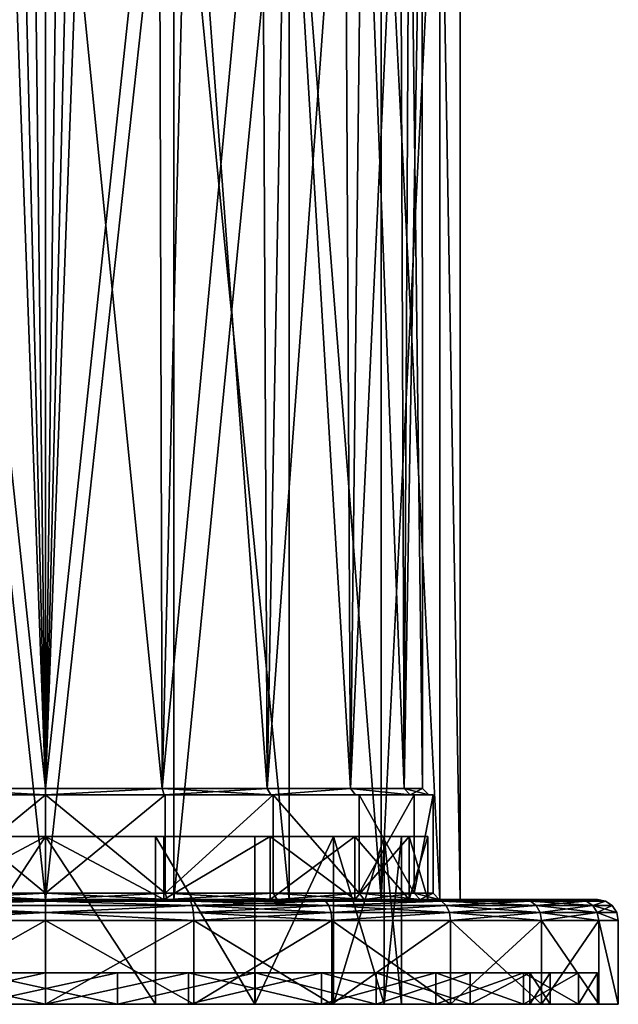
# Model space of a CAD drawing. Extents: x -31 to 88, y -70 to 289.
# Drawn here: x -1 to 27, y -70 to -23 of the extents above; entities that cross this region are included whole.
import ezdxf

# ---------------------------------------------------------------- set-up
doc = ezdxf.new("R2010")
doc.units = 0
doc.header["$MEASUREMENT"] = 0

msp = doc.modelspace()

# ---------------------------------------------------------------- linework, layer by layer
for points in [[(-6.1185, -9.35, -18.8309), (0, -9.35, -19.799999), (0, -65.349998, -19.799999)], [(-6.1185, -9.35, -18.8309), (0, -65.349998, -19.799999), (-6.1185, -65.349998, -18.8309)], [(-6.1185, -9.35, 18.8309), (-6.1185, -65.349998, 18.8309), (0, -65.349998, 19.799999)], [(0, -9.35, 19.799999), (-6.1185, -9.35, 18.8309), (0, -65.349998, 19.799999)], [(0, -60.049999, -18), (-5.4206, -9.35, -17.1644), (-5.5623, -60.049999, -17.118999)], [(0, -9.35, -18), (-5.4206, -9.35, -17.1644), (0, -60.049999, -18)], [(5.5623, -60.049999, -17.118999), (5.4206, -9.35, -17.1644), (0, -60.049999, -18)], [(5.4206, -9.35, -17.1644), (0, -9.35, -18), (0, -60.049999, -18)], [(6.1185, -9.35, 18.8309), (0, -9.35, 19.799999), (0, -65.349998, 19.799999)], [(6.1185, -9.35, 18.8309), (0, -65.349998, 19.799999), (6.1185, -65.349998, 18.8309)], [(6.1185, -9.35, -18.8309), (6.1185, -65.349998, -18.8309), (0, -65.349998, -19.799999)], [(0, -9.35, -19.799999), (6.1185, -9.35, -18.8309), (0, -65.349998, -19.799999)], [(1.4867, -19.35, 17.938499), (6.8197, -9.35, 16.6581), (5.5623, -60.049999, 17.118999)], [(10.3379, -9.35, -14.7353), (5.4206, -9.35, -17.1644), (5.5623, -60.049999, -17.118999)], [(5.5623, -60.049999, 17.118999), (6.8197, -9.35, 16.6581), (10.5801, -60.049999, 14.5623)], [(10.5801, -60.049999, -14.5623), (10.3379, -9.35, -14.7353), (5.5623, -60.049999, -17.118999)], [(11.6381, -9.35, 16.018499), (6.1185, -65.349998, 18.8309), (11.6381, -65.349998, 16.018499)], [(11.6381, -9.35, 16.018499), (6.1185, -9.35, 18.8309), (6.1185, -65.349998, 18.8309)], [(6.1185, -9.35, -18.8309), (11.6381, -65.349998, -16.018499), (6.1185, -65.349998, -18.8309)], [(6.1185, -9.35, -18.8309), (11.6381, -9.35, -16.018499), (11.6381, -65.349998, -16.018499)], [(6.8197, -9.35, 16.6581), (11.5196, -9.35, 13.8311), (10.5801, -60.049999, 14.5623)], [(14.2954, -9.35, -10.9381), (10.3379, -9.35, -14.7353), (10.5801, -60.049999, -14.5623)], [(10.5801, -60.049999, 14.5623), (11.5196, -9.35, 13.8311), (14.5623, -60.049999, 10.5801)], [(14.5623, -60.049999, -10.5801), (14.2954, -9.35, -10.9381), (10.5801, -60.049999, -14.5623)], [(11.5196, -9.35, 13.8311), (15.15, -9.35, 9.72), (14.5623, -60.049999, 10.5801)], [(11.6381, -9.35, 16.018499), (11.6381, -65.349998, 16.018499), (16.018499, -65.349998, 11.6381)], [(16.018499, -9.35, 11.6381), (11.6381, -9.35, 16.018499), (16.018499, -65.349998, 11.6381)], [(11.6381, -9.35, -16.018499), (16.018499, -65.349998, -11.6381), (11.6381, -65.349998, -16.018499)], [(11.6381, -9.35, -16.018499), (16.018499, -9.35, -11.6381), (16.018499, -65.349998, -11.6381)], [(16.925699, -9.35, -6.1254), (14.2954, -9.35, -10.9381), (14.5623, -60.049999, -10.5801)], [(14.5623, -60.049999, 10.5801), (15.15, -9.35, 9.72), (17.118999, -60.049999, 5.5623)], [(17.118999, -60.049999, -5.5623), (16.925699, -9.35, -6.1254), (14.5623, -60.049999, -10.5801)], [(15.15, -9.35, 9.72), (17.3738, -9.35, 4.7065), (17.118999, -60.049999, 5.5623)], [(18.8309, -9.35, 6.1185), (16.018499, -65.349998, 11.6381), (18.8309, -65.349998, 6.1185)], [(18.8309, -9.35, 6.1185), (16.018499, -9.35, 11.6381), (16.018499, -65.349998, 11.6381)], [(16.018499, -9.35, -11.6381), (18.8309, -65.349998, -6.1185), (16.018499, -65.349998, -11.6381)], [(16.018499, -9.35, -11.6381), (18.8309, -9.35, -6.1185), (18.8309, -65.349998, -6.1185)], [(17.9846, -9.35, -0.744), (16.925699, -9.35, -6.1254), (17.118999, -60.049999, -5.5623)], [(17.118999, -60.049999, 5.5623), (17.3738, -9.35, 4.7065), (18, -60.049999)], [(18, -60.049999), (17.9846, -9.35, -0.744), (17.118999, -60.049999, -5.5623)], [(17.3738, -9.35, 4.7065), (17.9846, -9.35, -0.744), (18, -60.049999)], [(18.8309, -9.35, 6.1185), (18.8309, -65.349998, 6.1185), (19.799999, -65.349998)], [(19.799999, -9.35), (18.8309, -9.35, 6.1185), (19.799999, -65.349998)], [(18.8309, -9.35, -6.1185), (19.799999, -65.349998), (18.8309, -65.349998, -6.1185)], [(18.8309, -9.35, -6.1185), (19.799999, -9.35), (19.799999, -65.349998)], [(-5.5623, -60.049999, 17.118999), (-1.4867, -19.35, 17.938499), (0, -60.049999, 18)], [(-1.4867, -19.35, 17.938499), (-0.9917, -19.35, 17.9727), (0, -60.049999, 18)], [(-0.9917, -19.35, 17.9727), (-0.4961, -19.35, 17.9932), (0, -60.049999, 18)], [(-0.4961, -19.35, 17.9932), (0, -19.35, 18), (0, -60.049999, 18)], [(0, -19.35, 18), (0.4961, -19.35, 17.9932), (0, -60.049999, 18)], [(0.4961, -19.35, 17.9932), (0.9917, -19.35, 17.9727), (0, -60.049999, 18)], [(0, -60.049999, 18), (1.4867, -19.35, 17.938499), (5.5623, -60.049999, 17.118999)], [(0.9917, -19.35, 17.9727), (1.4867, -19.35, 17.938499), (0, -60.049999, 18)], [(0, -60.349998, 18.299999), (-5.655, -60.349998, 17.404301), (-5.5623, -60.049999, 17.118999)], [(-5.655, -60.349998, -17.404301), (0, -60.349998, -18.299999), (-5.5623, -60.049999, -17.118999)], [(0, -60.349998, 18.299999), (-5.5623, -60.049999, 17.118999), (0, -60.049999, 18)], [(-5.5623, -60.049999, -17.118999), (0, -60.349998, -18.299999), (0, -60.049999, -18)], [(0, -60.349998, -18.299999), (5.5623, -60.049999, -17.118999), (0, -60.049999, -18)], [(0, -60.349998, -18.299999), (5.655, -60.349998, -17.404301), (5.5623, -60.049999, -17.118999)], [(5.5623, -60.049999, 17.118999), (0, -60.349998, 18.299999), (0, -60.049999, 18)], [(5.655, -60.349998, 17.404301), (0, -60.349998, 18.299999), (5.5623, -60.049999, 17.118999)], [(5.5623, -60.049999, -17.118999), (10.7565, -60.349998, -14.805), (10.5801, -60.049999, -14.5623)], [(5.655, -60.349998, -17.404301), (10.7565, -60.349998, -14.805), (5.5623, -60.049999, -17.118999)], [(10.5801, -60.049999, 14.5623), (5.655, -60.349998, 17.404301), (5.5623, -60.049999, 17.118999)], [(10.7565, -60.349998, 14.805), (5.655, -60.349998, 17.404301), (10.5801, -60.049999, 14.5623)], [(10.7565, -60.349998, -14.805), (14.5623, -60.049999, -10.5801), (10.5801, -60.049999, -14.5623)], [(14.5623, -60.049999, 10.5801), (10.7565, -60.349998, 14.805), (10.5801, -60.049999, 14.5623)], [(10.7565, -60.349998, -14.805), (14.805, -60.349998, -10.7565), (14.5623, -60.049999, -10.5801)], [(14.805, -60.349998, 10.7565), (10.7565, -60.349998, 14.805), (14.5623, -60.049999, 10.5801)], [(14.5623, -60.049999, -10.5801), (17.404301, -60.349998, -5.655), (17.118999, -60.049999, -5.5623)], [(14.805, -60.349998, -10.7565), (17.404301, -60.349998, -5.655), (14.5623, -60.049999, -10.5801)], [(17.404301, -60.349998, 5.655), (14.5623, -60.049999, 10.5801), (17.118999, -60.049999, 5.5623)], [(17.404301, -60.349998, 5.655), (14.805, -60.349998, 10.7565), (14.5623, -60.049999, 10.5801)], [(17.404301, -60.349998, -5.655), (18, -60.049999), (17.118999, -60.049999, -5.5623)], [(18.299999, -60.349998), (17.118999, -60.049999, 5.5623), (18, -60.049999)], [(18.299999, -60.349998), (17.404301, -60.349998, 5.655), (17.118999, -60.049999, 5.5623)], [(17.404301, -60.349998, -5.655), (18.299999, -60.349998), (18, -60.049999)], [(-5.7168, -60.349998, 17.5945), (0, -60.349998, 18.299999), (0, -60.349998, 18.5)], [(-5.655, -60.349998, 17.404301), (0, -60.349998, 18.299999), (-5.7168, -60.349998, 17.5945)], [(-5.7168, -60.349998, -17.5945), (0, -60.349998, -18.5), (-5.655, -60.349998, -17.404301)], [(0, -65.050003, -18.5), (-5.7168, -60.349998, -17.5945), (-5.7168, -65.050003, -17.5945)], [(0, -60.349998, -18.5), (-5.7168, -60.349998, -17.5945), (0, -65.050003, -18.5)], [(-5.7168, -65.050003, 17.5945), (0, -60.349998, 18.5), (0, -65.050003, 18.5)], [(-5.7168, -60.349998, 17.5945), (0, -60.349998, 18.5), (-5.7168, -65.050003, 17.5945)], [(-5.655, -60.349998, -17.404301), (0, -60.349998, -18.5), (0, -60.349998, -18.299999)], [(0, -60.349998, 18.5), (5.655, -60.349998, 17.404301), (5.7168, -60.349998, 17.5945)], [(0, -60.349998, 18.299999), (5.655, -60.349998, 17.404301), (0, -60.349998, 18.5)], [(0, -60.349998, -18.5), (5.7168, -60.349998, -17.5945), (0, -60.349998, -18.299999)], [(0, -60.349998, -18.299999), (5.7168, -60.349998, -17.5945), (5.655, -60.349998, -17.404301)], [(0, -65.050003, 18.5), (5.7168, -60.349998, 17.5945), (5.7168, -65.050003, 17.5945)], [(0, -60.349998, 18.5), (5.7168, -60.349998, 17.5945), (0, -65.050003, 18.5)], [(5.7168, -65.050003, -17.5945), (0, -60.349998, -18.5), (0, -65.050003, -18.5)], [(5.7168, -60.349998, -17.5945), (0, -60.349998, -18.5), (5.7168, -65.050003, -17.5945)], [(5.655, -60.349998, 17.404301), (10.7565, -60.349998, 14.805), (5.7168, -60.349998, 17.5945)], [(5.655, -60.349998, -17.404301), (10.874, -60.349998, -14.9668), (10.7565, -60.349998, -14.805)], [(5.7168, -60.349998, -17.5945), (10.874, -60.349998, -14.9668), (5.655, -60.349998, -17.404301)], [(5.7168, -60.349998, 17.5945), (10.7565, -60.349998, 14.805), (10.874, -60.349998, 14.9668)], [(5.7168, -65.050003, 17.5945), (10.874, -60.349998, 14.9668), (10.874, -65.050003, 14.9668)], [(5.7168, -60.349998, 17.5945), (10.874, -60.349998, 14.9668), (5.7168, -65.050003, 17.5945)], [(10.874, -65.050003, -14.9668), (10.874, -60.349998, -14.9668), (5.7168, -65.050003, -17.5945)], [(10.874, -60.349998, -14.9668), (5.7168, -60.349998, -17.5945), (5.7168, -65.050003, -17.5945)], [(14.805, -60.349998, 10.7565), (14.9668, -60.349998, 10.874), (10.7565, -60.349998, 14.805)], [(10.7565, -60.349998, 14.805), (14.9668, -60.349998, 10.874), (10.874, -60.349998, 14.9668)], [(10.7565, -60.349998, -14.805), (10.874, -60.349998, -14.9668), (14.805, -60.349998, -10.7565)], [(14.805, -60.349998, -10.7565), (10.874, -60.349998, -14.9668), (14.9668, -60.349998, -10.874)], [(10.874, -65.050003, 14.9668), (10.874, -60.349998, 14.9668), (14.9668, -65.050003, 10.874)], [(10.874, -60.349998, 14.9668), (14.9668, -60.349998, 10.874), (14.9668, -65.050003, 10.874)], [(14.9668, -65.050003, -10.874), (10.874, -60.349998, -14.9668), (10.874, -65.050003, -14.9668)], [(14.9668, -60.349998, -10.874), (10.874, -60.349998, -14.9668), (14.9668, -65.050003, -10.874)], [(17.404301, -60.349998, 5.655), (17.5945, -60.349998, 5.7168), (14.805, -60.349998, 10.7565)], [(14.805, -60.349998, 10.7565), (17.5945, -60.349998, 5.7168), (14.9668, -60.349998, 10.874)], [(17.404301, -60.349998, -5.655), (14.805, -60.349998, -10.7565), (17.5945, -60.349998, -5.7168)], [(14.805, -60.349998, -10.7565), (14.9668, -60.349998, -10.874), (17.5945, -60.349998, -5.7168)], [(14.9668, -65.050003, 10.874), (17.5945, -60.349998, 5.7168), (17.5945, -65.050003, 5.7168)], [(14.9668, -60.349998, 10.874), (17.5945, -60.349998, 5.7168), (14.9668, -65.050003, 10.874)], [(17.5945, -65.050003, -5.7168), (14.9668, -60.349998, -10.874), (14.9668, -65.050003, -10.874)], [(17.5945, -60.349998, -5.7168), (14.9668, -60.349998, -10.874), (17.5945, -65.050003, -5.7168)], [(18.299999, -60.349998), (18.5, -60.349998), (17.404301, -60.349998, 5.655)], [(17.404301, -60.349998, 5.655), (18.5, -60.349998), (17.5945, -60.349998, 5.7168)], [(18.299999, -60.349998), (17.404301, -60.349998, -5.655), (18.5, -60.349998)], [(17.404301, -60.349998, -5.655), (17.5945, -60.349998, -5.7168), (18.5, -60.349998)], [(17.5945, -65.050003, 5.7168), (18.5, -60.349998), (18.5, -65.050003)], [(18.5, -65.050003), (18.5, -60.349998), (17.5945, -65.050003, -5.7168)], [(17.5945, -60.349998, 5.7168), (18.5, -60.349998), (17.5945, -65.050003, 5.7168)], [(18.5, -60.349998), (17.5945, -60.349998, -5.7168), (17.5945, -65.050003, -5.7168)], [(-5.6396, -65.349998, 17.3568), (0, -62.349998, 18.25), (-5.6396, -62.349998, 17.3568)], [(-5.6396, -65.349998, 17.3568), (0, -65.349998, 18.25), (0, -62.349998, 18.25)], [(-5.6396, -65.349998, -17.3568), (-5.6396, -62.349998, -17.3568), (0, -62.349998, -18.25)], [(0, -65.349998, -18.25), (-5.6396, -65.349998, -17.3568), (0, -62.349998, -18.25)], [(-5.6396, -62.349998, 17.3568), (0, -62.349998, 18.25), (-5.2533, -62.349998, 16.167999)], [(-5.2533, -62.349998, -16.167999), (0, -62.349998, -18.25), (-5.6396, -62.349998, -17.3568)], [(0, -62.349998, 18.25), (0, -62.349998, 17), (-5.2533, -62.349998, 16.167999)], [(0, -62.349998, -17), (0, -62.349998, -18.25), (-5.2533, -62.349998, -16.167999)], [(0, -62.349998, 17), (-5.2533, -70.349998, 16.167999), (-5.2533, -62.349998, 16.167999)], [(0, -70.349998, 17), (-5.2533, -70.349998, 16.167999), (0, -62.349998, 17)], [(-5.2533, -62.349998, -16.167999), (-5.2533, -70.349998, -16.167999), (0, -62.349998, -17)], [(-5.2533, -70.349998, -16.167999), (0, -70.349998, -17), (0, -62.349998, -17)], [(5.6396, -65.349998, 17.3568), (5.6396, -62.349998, 17.3568), (0, -62.349998, 18.25)], [(0, -65.349998, 18.25), (5.6396, -65.349998, 17.3568), (0, -62.349998, 18.25)], [(5.6396, -65.349998, -17.3568), (0, -62.349998, -18.25), (5.6396, -62.349998, -17.3568)], [(5.6396, -65.349998, -17.3568), (0, -65.349998, -18.25), (0, -62.349998, -18.25)], [(5.6396, -62.349998, 17.3568), (5.2533, -62.349998, 16.167999), (0, -62.349998, 18.25)], [(0, -62.349998, 18.25), (5.2533, -62.349998, 16.167999), (0, -62.349998, 17)], [(0, -62.349998, -17), (5.2533, -62.349998, -16.167999), (0, -62.349998, -18.25)], [(5.2533, -62.349998, -16.167999), (5.6396, -62.349998, -17.3568), (0, -62.349998, -18.25)], [(5.2533, -62.349998, 16.167999), (5.2533, -70.349998, 16.167999), (0, -62.349998, 17)], [(5.2533, -70.349998, 16.167999), (0, -70.349998, 17), (0, -62.349998, 17)], [(0, -62.349998, -17), (5.2533, -70.349998, -16.167999), (5.2533, -62.349998, -16.167999)], [(0, -70.349998, -17), (5.2533, -70.349998, -16.167999), (0, -62.349998, -17)], [(5.6396, -62.349998, 17.3568), (9.9923, -62.349998, 13.7533), (5.2533, -62.349998, 16.167999)], [(5.2533, -62.349998, -16.167999), (10.7271, -62.349998, -14.7646), (5.6396, -62.349998, -17.3568)], [(9.9923, -62.349998, -13.7533), (10.7271, -62.349998, -14.7646), (5.2533, -62.349998, -16.167999)], [(9.9923, -62.349998, 13.7533), (9.9923, -70.349998, 13.7533), (5.2533, -62.349998, 16.167999)], [(9.9923, -70.349998, 13.7533), (5.2533, -70.349998, 16.167999), (5.2533, -62.349998, 16.167999)], [(5.2533, -62.349998, -16.167999), (9.9923, -70.349998, -13.7533), (9.9923, -62.349998, -13.7533)], [(5.2533, -70.349998, -16.167999), (9.9923, -70.349998, -13.7533), (5.2533, -62.349998, -16.167999)], [(5.6396, -65.349998, 17.3568), (10.7271, -62.349998, 14.7646), (5.6396, -62.349998, 17.3568)], [(5.6396, -65.349998, 17.3568), (10.7271, -65.349998, 14.7646), (10.7271, -62.349998, 14.7646)], [(5.6396, -65.349998, -17.3568), (5.6396, -62.349998, -17.3568), (10.7271, -62.349998, -14.7646)], [(10.7271, -65.349998, -14.7646), (5.6396, -65.349998, -17.3568), (10.7271, -62.349998, -14.7646)], [(10.7271, -62.349998, 14.7646), (9.9923, -62.349998, 13.7533), (5.6396, -62.349998, 17.3568)], [(9.9923, -62.349998, 13.7533), (14.7646, -62.349998, 10.7271), (13.7533, -62.349998, 9.9923)], [(10.7271, -62.349998, 14.7646), (14.7646, -62.349998, 10.7271), (9.9923, -62.349998, 13.7533)], [(9.9923, -62.349998, -13.7533), (14.7646, -62.349998, -10.7271), (10.7271, -62.349998, -14.7646)], [(13.7533, -62.349998, -9.9923), (14.7646, -62.349998, -10.7271), (9.9923, -62.349998, -13.7533)], [(13.7533, -62.349998, 9.9923), (9.9923, -70.349998, 13.7533), (9.9923, -62.349998, 13.7533)], [(13.7533, -70.349998, 9.9923), (9.9923, -70.349998, 13.7533), (13.7533, -62.349998, 9.9923)], [(9.9923, -62.349998, -13.7533), (9.9923, -70.349998, -13.7533), (13.7533, -62.349998, -9.9923)], [(9.9923, -70.349998, -13.7533), (13.7533, -70.349998, -9.9923), (13.7533, -62.349998, -9.9923)], [(10.7271, -65.349998, 14.7646), (14.7646, -62.349998, 10.7271), (10.7271, -62.349998, 14.7646)], [(10.7271, -65.349998, 14.7646), (14.7646, -65.349998, 10.7271), (14.7646, -62.349998, 10.7271)], [(14.7646, -65.349998, -10.7271), (10.7271, -62.349998, -14.7646), (14.7646, -62.349998, -10.7271)], [(14.7646, -65.349998, -10.7271), (10.7271, -65.349998, -14.7646), (10.7271, -62.349998, -14.7646)], [(14.7646, -62.349998, 10.7271), (16.167999, -62.349998, 5.2533), (13.7533, -62.349998, 9.9923)], [(17.3568, -62.349998, -5.6396), (13.7533, -62.349998, -9.9923), (16.167999, -62.349998, -5.2533)], [(17.3568, -62.349998, -5.6396), (14.7646, -62.349998, -10.7271), (13.7533, -62.349998, -9.9923)], [(16.167999, -62.349998, 5.2533), (13.7533, -70.349998, 9.9923), (13.7533, -62.349998, 9.9923)], [(16.167999, -70.349998, 5.2533), (13.7533, -70.349998, 9.9923), (16.167999, -62.349998, 5.2533)], [(13.7533, -62.349998, -9.9923), (16.167999, -70.349998, -5.2533), (16.167999, -62.349998, -5.2533)], [(13.7533, -70.349998, -9.9923), (16.167999, -70.349998, -5.2533), (13.7533, -62.349998, -9.9923)], [(14.7646, -65.349998, 10.7271), (17.3568, -62.349998, 5.6396), (14.7646, -62.349998, 10.7271)], [(14.7646, -65.349998, 10.7271), (17.3568, -65.349998, 5.6396), (17.3568, -62.349998, 5.6396)], [(17.3568, -65.349998, -5.6396), (14.7646, -62.349998, -10.7271), (17.3568, -62.349998, -5.6396)], [(17.3568, -65.349998, -5.6396), (14.7646, -65.349998, -10.7271), (14.7646, -62.349998, -10.7271)], [(14.7646, -62.349998, 10.7271), (17.3568, -62.349998, 5.6396), (16.167999, -62.349998, 5.2533)], [(16.167999, -62.349998, 5.2533), (18.25, -62.349998), (17, -62.349998)], [(17.3568, -62.349998, 5.6396), (18.25, -62.349998), (16.167999, -62.349998, 5.2533)], [(18.25, -62.349998), (16.167999, -62.349998, -5.2533), (17, -62.349998)], [(18.25, -62.349998), (17.3568, -62.349998, -5.6396), (16.167999, -62.349998, -5.2533)], [(17, -70.349998), (16.167999, -70.349998, 5.2533), (17, -62.349998)], [(17, -62.349998), (16.167999, -70.349998, 5.2533), (16.167999, -62.349998, 5.2533)], [(16.167999, -62.349998, -5.2533), (17, -70.349998), (17, -62.349998)], [(16.167999, -70.349998, -5.2533), (17, -70.349998), (16.167999, -62.349998, -5.2533)], [(17.3568, -65.349998, 5.6396), (18.25, -62.349998), (17.3568, -62.349998, 5.6396)], [(17.3568, -65.349998, 5.6396), (18.25, -65.349998), (18.25, -62.349998)], [(18.25, -65.349998), (17.3568, -62.349998, -5.6396), (18.25, -62.349998)], [(18.25, -65.349998), (17.3568, -65.349998, -5.6396), (17.3568, -62.349998, -5.6396)], [(0, -65.349998, 18.799999), (-5.8095, -65.349998, 17.8799), (0, -65.050003, 18.5)], [(0, -65.050003, 18.5), (-5.8095, -65.349998, 17.8799), (-5.7168, -65.050003, 17.5945)], [(-5.8095, -65.349998, -17.8799), (0, -65.349998, -18.799999), (-5.7168, -65.050003, -17.5945)], [(-5.7168, -65.050003, -17.5945), (0, -65.349998, -18.799999), (0, -65.050003, -18.5)], [(0, -65.349998, -18.799999), (5.8095, -65.349998, -17.8799), (0, -65.050003, -18.5)], [(0, -65.050003, -18.5), (5.8095, -65.349998, -17.8799), (5.7168, -65.050003, -17.5945)], [(5.7168, -65.050003, 17.5945), (0, -65.349998, 18.799999), (0, -65.050003, 18.5)], [(5.8095, -65.349998, 17.8799), (0, -65.349998, 18.799999), (5.7168, -65.050003, 17.5945)], [(5.7168, -65.050003, -17.5945), (11.0504, -65.349998, -15.2095), (10.874, -65.050003, -14.9668)], [(5.8095, -65.349998, -17.8799), (11.0504, -65.349998, -15.2095), (5.7168, -65.050003, -17.5945)], [(10.874, -65.050003, 14.9668), (5.8095, -65.349998, 17.8799), (5.7168, -65.050003, 17.5945)], [(11.0504, -65.349998, 15.2095), (5.8095, -65.349998, 17.8799), (10.874, -65.050003, 14.9668)], [(10.874, -65.050003, -14.9668), (15.2095, -65.349998, -11.0504), (14.9668, -65.050003, -10.874)], [(11.0504, -65.349998, -15.2095), (15.2095, -65.349998, -11.0504), (10.874, -65.050003, -14.9668)], [(14.9668, -65.050003, 10.874), (11.0504, -65.349998, 15.2095), (10.874, -65.050003, 14.9668)], [(15.2095, -65.349998, 11.0504), (11.0504, -65.349998, 15.2095), (14.9668, -65.050003, 10.874)], [(14.9668, -65.050003, -10.874), (17.8799, -65.349998, -5.8095), (17.5945, -65.050003, -5.7168)], [(15.2095, -65.349998, -11.0504), (17.8799, -65.349998, -5.8095), (14.9668, -65.050003, -10.874)], [(17.5945, -65.050003, 5.7168), (15.2095, -65.349998, 11.0504), (14.9668, -65.050003, 10.874)], [(17.8799, -65.349998, 5.8095), (15.2095, -65.349998, 11.0504), (17.5945, -65.050003, 5.7168)], [(17.5945, -65.050003, -5.7168), (18.799999, -65.349998), (18.5, -65.050003)], [(17.8799, -65.349998, -5.8095), (18.799999, -65.349998), (17.5945, -65.050003, -5.7168)], [(18.5, -65.050003), (17.8799, -65.349998, 5.8095), (17.5945, -65.050003, 5.7168)], [(18.799999, -65.349998), (17.8799, -65.349998, 5.8095), (18.5, -65.050003)], [(-7.059, -65.9673, 26.3445), (0, -65.9673, 27.273899), (-7.0029, -65.642899, 26.135201)], [(0, -65.9673, -27.273899), (-7.059, -65.9673, -26.3445), (-7.0029, -65.642899, -26.135201)], [(-7.0029, -65.642899, 26.135201), (0, -65.426102, 26.7327), (-6.9189, -65.426102, 25.8218)], [(-7.0029, -65.642899, 26.135201), (0, -65.642899, 27.0571), (0, -65.426102, 26.7327)], [(0, -65.426102, -26.7327), (-7.0029, -65.642899, -26.135201), (-6.9189, -65.426102, -25.8218)], [(0, -65.642899, -27.0571), (-7.0029, -65.642899, -26.135201), (0, -65.426102, -26.7327)], [(-7.0029, -65.642899, 26.135201), (0, -65.9673, 27.273899), (0, -65.642899, 27.0571)], [(0, -65.9673, -27.273899), (-7.0029, -65.642899, -26.135201), (0, -65.642899, -27.0571)], [(-6.9189, -65.426102, 25.8218), (0, -65.426102, 26.7327), (0, -65.349998, 26.35)], [(-6.9189, -65.426102, 25.8218), (0, -65.349998, 26.35), (-6.8199, -65.349998, 25.452101)], [(0, -65.426102, -26.7327), (-6.9189, -65.426102, -25.8218), (-6.8199, -65.349998, -25.452101)], [(0, -65.349998, 26.35), (0, -65.349998, 19.799999), (-6.8199, -65.349998, 25.452101)], [(-6.8199, -65.349998, 25.452101), (0, -65.349998, 19.799999), (-6.1185, -65.349998, 18.8309)], [(-6.1185, -65.349998, -18.8309), (0, -65.349998, -19.799999), (-6.8199, -65.349998, -25.452101)], [(0, -65.349998, -19.799999), (0, -65.349998, -26.35), (-6.8199, -65.349998, -25.452101)], [(0, -65.426102, -26.7327), (-6.8199, -65.349998, -25.452101), (0, -65.349998, -26.35)], [(0, -65.349998, 18.799999), (0, -65.349998, 18.25), (-5.8095, -65.349998, 17.8799)], [(-5.8095, -65.349998, 17.8799), (0, -65.349998, 18.25), (-5.6396, -65.349998, 17.3568)], [(-5.6396, -65.349998, -17.3568), (0, -65.349998, -18.799999), (-5.8095, -65.349998, -17.8799)], [(0, -65.349998, -18.25), (0, -65.349998, -18.799999), (-5.6396, -65.349998, -17.3568)], [(5.8095, -65.349998, 17.8799), (5.6396, -65.349998, 17.3568), (0, -65.349998, 18.799999)], [(0, -65.349998, 18.799999), (5.6396, -65.349998, 17.3568), (0, -65.349998, 18.25)], [(0, -65.349998, -18.25), (5.8095, -65.349998, -17.8799), (0, -65.349998, -18.799999)], [(5.6396, -65.349998, -17.3568), (5.8095, -65.349998, -17.8799), (0, -65.349998, -18.25)], [(0, -65.426102, 26.7327), (6.8199, -65.349998, 25.452101), (0, -65.349998, 26.35)], [(0, -65.426102, 26.7327), (6.9189, -65.426102, 25.8218), (6.8199, -65.349998, 25.452101)], [(0, -65.349998, 26.35), (6.8199, -65.349998, 25.452101), (0, -65.349998, 19.799999)], [(6.8199, -65.349998, 25.452101), (6.1185, -65.349998, 18.8309), (0, -65.349998, 19.799999)], [(0, -65.349998, -19.799999), (6.8199, -65.349998, -25.452101), (0, -65.349998, -26.35)], [(6.1185, -65.349998, -18.8309), (6.8199, -65.349998, -25.452101), (0, -65.349998, -19.799999)], [(6.9189, -65.426102, -25.8218), (0, -65.426102, -26.7327), (0, -65.349998, -26.35)], [(6.9189, -65.426102, -25.8218), (0, -65.349998, -26.35), (6.8199, -65.349998, -25.452101)], [(0, -65.426102, 26.7327), (7.0029, -65.642899, 26.135201), (6.9189, -65.426102, 25.8218)], [(0, -65.642899, 27.0571), (7.0029, -65.642899, 26.135201), (0, -65.426102, 26.7327)], [(7.0029, -65.642899, -26.135201), (0, -65.426102, -26.7327), (6.9189, -65.426102, -25.8218)], [(7.0029, -65.642899, -26.135201), (0, -65.642899, -27.0571), (0, -65.426102, -26.7327)], [(0, -65.9673, 27.273899), (7.059, -65.9673, 26.3445), (7.0029, -65.642899, 26.135201)], [(0, -65.9673, 27.273899), (7.0029, -65.642899, 26.135201), (0, -65.642899, 27.0571)], [(7.0029, -65.642899, -26.135201), (0, -65.9673, -27.273899), (0, -65.642899, -27.0571)], [(7.059, -65.9673, -26.3445), (0, -65.9673, -27.273899), (7.0029, -65.642899, -26.135201)], [(5.8095, -65.349998, 17.8799), (10.7271, -65.349998, 14.7646), (5.6396, -65.349998, 17.3568)], [(5.6396, -65.349998, -17.3568), (11.0504, -65.349998, -15.2095), (5.8095, -65.349998, -17.8799)], [(10.7271, -65.349998, -14.7646), (11.0504, -65.349998, -15.2095), (5.6396, -65.349998, -17.3568)], [(11.0504, -65.349998, 15.2095), (10.7271, -65.349998, 14.7646), (5.8095, -65.349998, 17.8799)], [(6.8199, -65.349998, 25.452101), (13.175, -65.349998, 22.819799), (6.1185, -65.349998, 18.8309)], [(13.175, -65.349998, 22.819799), (11.6381, -65.349998, 16.018499), (6.1185, -65.349998, 18.8309)], [(6.1185, -65.349998, -18.8309), (13.175, -65.349998, -22.819799), (6.8199, -65.349998, -25.452101)], [(11.6381, -65.349998, -16.018499), (13.175, -65.349998, -22.819799), (6.1185, -65.349998, -18.8309)], [(6.9189, -65.426102, 25.8218), (13.175, -65.349998, 22.819799), (6.8199, -65.349998, 25.452101)], [(13.3663, -65.426102, -23.151199), (6.9189, -65.426102, -25.8218), (6.8199, -65.349998, -25.452101)], [(13.3663, -65.426102, -23.151199), (6.8199, -65.349998, -25.452101), (13.175, -65.349998, -22.819799)], [(6.9189, -65.426102, 25.8218), (13.3663, -65.426102, 23.151199), (13.175, -65.349998, 22.819799)], [(7.0029, -65.642899, 26.135201), (13.3663, -65.426102, 23.151199), (6.9189, -65.426102, 25.8218)], [(13.5286, -65.642899, -23.4321), (7.0029, -65.642899, -26.135201), (6.9189, -65.426102, -25.8218)], [(13.5286, -65.642899, -23.4321), (6.9189, -65.426102, -25.8218), (13.3663, -65.426102, -23.151199)], [(7.0029, -65.642899, 26.135201), (13.5286, -65.642899, 23.4321), (13.3663, -65.426102, 23.151199)], [(7.059, -65.9673, 26.3445), (13.5286, -65.642899, 23.4321), (7.0029, -65.642899, 26.135201)], [(13.6369, -65.9673, -23.6199), (7.059, -65.9673, -26.3445), (7.0029, -65.642899, -26.135201)], [(13.6369, -65.9673, -23.6199), (7.0029, -65.642899, -26.135201), (13.5286, -65.642899, -23.4321)], [(7.059, -65.9673, 26.3445), (13.6369, -65.9673, 23.6199), (13.5286, -65.642899, 23.4321)], [(11.0504, -65.349998, 15.2095), (14.7646, -65.349998, 10.7271), (10.7271, -65.349998, 14.7646)], [(10.7271, -65.349998, -14.7646), (15.2095, -65.349998, -11.0504), (11.0504, -65.349998, -15.2095)], [(14.7646, -65.349998, -10.7271), (15.2095, -65.349998, -11.0504), (10.7271, -65.349998, -14.7646)], [(11.0504, -65.349998, 15.2095), (15.2095, -65.349998, 11.0504), (14.7646, -65.349998, 10.7271)], [(13.175, -65.349998, 22.819799), (18.632299, -65.349998, 18.632299), (11.6381, -65.349998, 16.018499)], [(18.632299, -65.349998, 18.632299), (16.018499, -65.349998, 11.6381), (11.6381, -65.349998, 16.018499)], [(11.6381, -65.349998, -16.018499), (18.632299, -65.349998, -18.632299), (13.175, -65.349998, -22.819799)], [(16.018499, -65.349998, -11.6381), (18.632299, -65.349998, -18.632299), (11.6381, -65.349998, -16.018499)], [(13.3663, -65.426102, 23.151199), (18.632299, -65.349998, 18.632299), (13.175, -65.349998, 22.819799)], [(18.902901, -65.426102, -18.902901), (13.175, -65.349998, -22.819799), (18.632299, -65.349998, -18.632299)], [(18.902901, -65.426102, -18.902901), (13.3663, -65.426102, -23.151199), (13.175, -65.349998, -22.819799)], [(13.3663, -65.426102, 23.151199), (18.902901, -65.426102, 18.902901), (18.632299, -65.349998, 18.632299)], [(13.5286, -65.642899, 23.4321), (18.902901, -65.426102, 18.902901), (13.3663, -65.426102, 23.151199)], [(18.902901, -65.426102, -18.902901), (13.5286, -65.642899, -23.4321), (13.3663, -65.426102, -23.151199)], [(13.5286, -65.642899, 23.4321), (19.132299, -65.642899, 19.132299), (18.902901, -65.426102, 18.902901)], [(19.132299, -65.642899, -19.132299), (13.5286, -65.642899, -23.4321), (18.902901, -65.426102, -18.902901)], [(13.6369, -65.9673, 23.6199), (19.132299, -65.642899, 19.132299), (13.5286, -65.642899, 23.4321)], [(19.2855, -65.9673, -19.2855), (13.6369, -65.9673, -23.6199), (13.5286, -65.642899, -23.4321)], [(19.2855, -65.9673, -19.2855), (13.5286, -65.642899, -23.4321), (19.132299, -65.642899, -19.132299)], [(13.6369, -65.9673, 23.6199), (19.2855, -65.9673, 19.2855), (19.132299, -65.642899, 19.132299)], [(15.2095, -65.349998, 11.0504), (17.3568, -65.349998, 5.6396), (14.7646, -65.349998, 10.7271)], [(17.8799, -65.349998, -5.8095), (14.7646, -65.349998, -10.7271), (17.3568, -65.349998, -5.6396)], [(17.8799, -65.349998, -5.8095), (15.2095, -65.349998, -11.0504), (14.7646, -65.349998, -10.7271)], [(15.2095, -65.349998, 11.0504), (17.8799, -65.349998, 5.8095), (17.3568, -65.349998, 5.6396)], [(18.632299, -65.349998, 18.632299), (22.819799, -65.349998, 13.175), (16.018499, -65.349998, 11.6381)], [(22.819799, -65.349998, 13.175), (18.8309, -65.349998, 6.1185), (16.018499, -65.349998, 11.6381)], [(18.8309, -65.349998, -6.1185), (22.819799, -65.349998, -13.175), (16.018499, -65.349998, -11.6381)], [(22.819799, -65.349998, -13.175), (18.632299, -65.349998, -18.632299), (16.018499, -65.349998, -11.6381)], [(17.8799, -65.349998, 5.8095), (18.25, -65.349998), (17.3568, -65.349998, 5.6396)], [(18.799999, -65.349998), (17.3568, -65.349998, -5.6396), (18.25, -65.349998)], [(18.799999, -65.349998), (17.8799, -65.349998, -5.8095), (17.3568, -65.349998, -5.6396)], [(17.8799, -65.349998, 5.8095), (18.799999, -65.349998), (18.25, -65.349998)], [(18.902901, -65.426102, 18.902901), (22.819799, -65.349998, 13.175), (18.632299, -65.349998, 18.632299)], [(23.151199, -65.426102, -13.3663), (18.632299, -65.349998, -18.632299), (22.819799, -65.349998, -13.175)], [(23.151199, -65.426102, -13.3663), (18.902901, -65.426102, -18.902901), (18.632299, -65.349998, -18.632299)], [(22.819799, -65.349998, 13.175), (25.452101, -65.349998, 6.8199), (18.8309, -65.349998, 6.1185)], [(25.452101, -65.349998, 6.8199), (19.799999, -65.349998), (18.8309, -65.349998, 6.1185)], [(19.799999, -65.349998), (25.452101, -65.349998, -6.8199), (18.8309, -65.349998, -6.1185)], [(25.452101, -65.349998, -6.8199), (22.819799, -65.349998, -13.175), (18.8309, -65.349998, -6.1185)], [(18.902901, -65.426102, 18.902901), (23.151199, -65.426102, 13.3663), (22.819799, -65.349998, 13.175)], [(19.132299, -65.642899, 19.132299), (23.151199, -65.426102, 13.3663), (18.902901, -65.426102, 18.902901)], [(23.4321, -65.642899, -13.5286), (19.132299, -65.642899, -19.132299), (18.902901, -65.426102, -18.902901)], [(23.4321, -65.642899, -13.5286), (18.902901, -65.426102, -18.902901), (23.151199, -65.426102, -13.3663)], [(19.132299, -65.642899, 19.132299), (23.4321, -65.642899, 13.5286), (23.151199, -65.426102, 13.3663)], [(19.2855, -65.9673, 19.2855), (23.4321, -65.642899, 13.5286), (19.132299, -65.642899, 19.132299)], [(23.6199, -65.9673, -13.6369), (19.132299, -65.642899, -19.132299), (23.4321, -65.642899, -13.5286)], [(23.6199, -65.9673, -13.6369), (19.2855, -65.9673, -19.2855), (19.132299, -65.642899, -19.132299)], [(19.2855, -65.9673, 19.2855), (23.6199, -65.9673, 13.6369), (23.4321, -65.642899, 13.5286)], [(25.452101, -65.349998, 6.8199), (26.35, -65.349998), (19.799999, -65.349998)], [(26.35, -65.349998), (25.452101, -65.349998, -6.8199), (19.799999, -65.349998)], [(23.151199, -65.426102, 13.3663), (25.452101, -65.349998, 6.8199), (22.819799, -65.349998, 13.175)], [(25.8218, -65.426102, -6.9189), (22.819799, -65.349998, -13.175), (25.452101, -65.349998, -6.8199)], [(25.8218, -65.426102, -6.9189), (23.151199, -65.426102, -13.3663), (22.819799, -65.349998, -13.175)], [(23.151199, -65.426102, 13.3663), (25.8218, -65.426102, 6.9189), (25.452101, -65.349998, 6.8199)], [(23.4321, -65.642899, 13.5286), (25.8218, -65.426102, 6.9189), (23.151199, -65.426102, 13.3663)], [(26.135201, -65.642899, -7.0029), (23.4321, -65.642899, -13.5286), (23.151199, -65.426102, -13.3663)], [(26.135201, -65.642899, -7.0029), (23.151199, -65.426102, -13.3663), (25.8218, -65.426102, -6.9189)], [(23.4321, -65.642899, 13.5286), (26.135201, -65.642899, 7.0029), (25.8218, -65.426102, 6.9189)], [(23.6199, -65.9673, 13.6369), (26.135201, -65.642899, 7.0029), (23.4321, -65.642899, 13.5286)], [(26.3445, -65.9673, -7.059), (23.6199, -65.9673, -13.6369), (23.4321, -65.642899, -13.5286)], [(26.3445, -65.9673, -7.059), (23.4321, -65.642899, -13.5286), (26.135201, -65.642899, -7.0029)], [(23.6199, -65.9673, 13.6369), (26.3445, -65.9673, 7.059), (26.135201, -65.642899, 7.0029)], [(25.452101, -65.349998, 6.8199), (26.7327, -65.426102), (26.35, -65.349998)], [(25.8218, -65.426102, 6.9189), (26.7327, -65.426102), (25.452101, -65.349998, 6.8199)], [(25.8218, -65.426102, -6.9189), (25.452101, -65.349998, -6.8199), (26.35, -65.349998)], [(25.8218, -65.426102, -6.9189), (26.35, -65.349998), (26.7327, -65.426102)], [(26.135201, -65.642899, 7.0029), (26.7327, -65.426102), (25.8218, -65.426102, 6.9189)], [(26.135201, -65.642899, -7.0029), (25.8218, -65.426102, -6.9189), (26.7327, -65.426102)], [(26.135201, -65.642899, 7.0029), (27.0571, -65.642899), (26.7327, -65.426102)], [(26.135201, -65.642899, -7.0029), (26.7327, -65.426102), (27.0571, -65.642899)], [(26.3445, -65.9673, 7.059), (27.0571, -65.642899), (26.135201, -65.642899, 7.0029)], [(26.135201, -65.642899, -7.0029), (27.0571, -65.642899), (27.273899, -65.9673)], [(26.3445, -65.9673, -7.059), (26.135201, -65.642899, -7.0029), (27.273899, -65.9673)], [(26.3445, -65.9673, 7.059), (27.273899, -65.9673), (27.0571, -65.642899)], [(0, -65.9673, 27.273899), (-7.0787, -66.349998, 26.4181), (0, -66.349998, 27.35)], [(-7.059, -65.9673, 26.3445), (-7.0787, -66.349998, 26.4181), (0, -65.9673, 27.273899)], [(0, -65.9673, -27.273899), (0, -66.349998, -27.35), (-7.0787, -66.349998, -26.4181)], [(0, -65.9673, -27.273899), (-7.0787, -66.349998, -26.4181), (-7.059, -65.9673, -26.3445)], [(0, -65.9673, 27.273899), (0, -66.349998, 27.35), (7.0787, -66.349998, 26.4181)], [(0, -65.9673, 27.273899), (7.0787, -66.349998, 26.4181), (7.059, -65.9673, 26.3445)], [(0, -65.9673, -27.273899), (7.0787, -66.349998, -26.4181), (0, -66.349998, -27.35)], [(7.059, -65.9673, -26.3445), (7.0787, -66.349998, -26.4181), (0, -65.9673, -27.273899)], [(7.059, -65.9673, 26.3445), (7.0787, -66.349998, 26.4181), (13.675, -66.349998, 23.685801)], [(7.059, -65.9673, 26.3445), (13.675, -66.349998, 23.685801), (13.6369, -65.9673, 23.6199)], [(13.6369, -65.9673, -23.6199), (7.0787, -66.349998, -26.4181), (7.059, -65.9673, -26.3445)], [(13.6369, -65.9673, -23.6199), (13.675, -66.349998, -23.685801), (7.0787, -66.349998, -26.4181)], [(13.6369, -65.9673, 23.6199), (13.675, -66.349998, 23.685801), (19.2855, -65.9673, 19.2855)], [(19.2855, -65.9673, -19.2855), (13.675, -66.349998, -23.685801), (13.6369, -65.9673, -23.6199)], [(19.2855, -65.9673, 19.2855), (13.675, -66.349998, 23.685801), (19.339399, -66.349998, 19.339399)], [(19.2855, -65.9673, -19.2855), (19.339399, -66.349998, -19.339399), (13.675, -66.349998, -23.685801)], [(19.2855, -65.9673, 19.2855), (19.339399, -66.349998, 19.339399), (23.685801, -66.349998, 13.675)], [(19.2855, -65.9673, 19.2855), (23.685801, -66.349998, 13.675), (23.6199, -65.9673, 13.6369)], [(23.6199, -65.9673, -13.6369), (19.339399, -66.349998, -19.339399), (19.2855, -65.9673, -19.2855)], [(23.6199, -65.9673, -13.6369), (23.685801, -66.349998, -13.675), (19.339399, -66.349998, -19.339399)], [(23.6199, -65.9673, 13.6369), (23.685801, -66.349998, 13.675), (26.4181, -66.349998, 7.0787)], [(23.6199, -65.9673, 13.6369), (26.4181, -66.349998, 7.0787), (26.3445, -65.9673, 7.059)], [(26.3445, -65.9673, -7.059), (23.685801, -66.349998, -13.675), (23.6199, -65.9673, -13.6369)], [(26.3445, -65.9673, -7.059), (26.4181, -66.349998, -7.0787), (23.685801, -66.349998, -13.675)], [(26.3445, -65.9673, 7.059), (26.4181, -66.349998, 7.0787), (27.35, -66.349998)], [(26.3445, -65.9673, 7.059), (27.35, -66.349998), (27.273899, -65.9673)], [(26.3445, -65.9673, -7.059), (27.273899, -65.9673), (27.35, -66.349998)], [(26.3445, -65.9673, -7.059), (27.35, -66.349998), (26.4181, -66.349998, -7.0787)], [(-7.0787, -70.349998, 26.4181), (0, -66.349998, 27.35), (-7.0787, -66.349998, 26.4181)], [(-7.0787, -70.349998, 26.4181), (0, -70.349998, 27.35), (0, -66.349998, 27.35)], [(-7.0787, -70.349998, -26.4181), (-7.0787, -66.349998, -26.4181), (0, -66.349998, -27.35)], [(0, -70.349998, -27.35), (-7.0787, -70.349998, -26.4181), (0, -66.349998, -27.35)], [(0, -70.349998, 27.35), (7.0787, -66.349998, 26.4181), (0, -66.349998, 27.35)], [(0, -70.349998, 27.35), (7.0787, -70.349998, 26.4181), (7.0787, -66.349998, 26.4181)], [(7.0787, -70.349998, -26.4181), (0, -66.349998, -27.35), (7.0787, -66.349998, -26.4181)], [(7.0787, -70.349998, -26.4181), (0, -70.349998, -27.35), (0, -66.349998, -27.35)], [(7.0787, -70.349998, 26.4181), (13.675, -66.349998, 23.685801), (7.0787, -66.349998, 26.4181)], [(7.0787, -70.349998, 26.4181), (13.675, -70.349998, 23.685801), (13.675, -66.349998, 23.685801)], [(13.675, -70.349998, -23.685801), (7.0787, -66.349998, -26.4181), (13.675, -66.349998, -23.685801)], [(13.675, -70.349998, -23.685801), (7.0787, -70.349998, -26.4181), (7.0787, -66.349998, -26.4181)], [(13.675, -70.349998, 23.685801), (19.339399, -66.349998, 19.339399), (13.675, -66.349998, 23.685801)], [(13.675, -70.349998, 23.685801), (19.339399, -70.349998, 19.339399), (19.339399, -66.349998, 19.339399)], [(19.339399, -70.349998, -19.339399), (13.675, -66.349998, -23.685801), (19.339399, -66.349998, -19.339399)], [(19.339399, -70.349998, -19.339399), (13.675, -70.349998, -23.685801), (13.675, -66.349998, -23.685801)], [(23.685801, -70.349998, 13.675), (23.685801, -66.349998, 13.675), (19.339399, -66.349998, 19.339399)], [(19.339399, -70.349998, 19.339399), (23.685801, -70.349998, 13.675), (19.339399, -66.349998, 19.339399)], [(19.339399, -70.349998, -19.339399), (19.339399, -66.349998, -19.339399), (23.685801, -66.349998, -13.675)], [(23.685801, -70.349998, -13.675), (19.339399, -70.349998, -19.339399), (23.685801, -66.349998, -13.675)], [(26.4181, -70.349998, 7.0787), (26.4181, -66.349998, 7.0787), (23.685801, -66.349998, 13.675)], [(23.685801, -70.349998, 13.675), (26.4181, -70.349998, 7.0787), (23.685801, -66.349998, 13.675)], [(23.685801, -70.349998, -13.675), (23.685801, -66.349998, -13.675), (26.4181, -66.349998, -7.0787)], [(26.4181, -70.349998, -7.0787), (23.685801, -70.349998, -13.675), (26.4181, -66.349998, -7.0787)], [(27.35, -70.349998), (27.35, -66.349998), (26.4181, -66.349998, 7.0787)], [(26.4181, -70.349998, 7.0787), (27.35, -70.349998), (26.4181, -66.349998, 7.0787)], [(27.35, -70.349998), (26.4181, -66.349998, -7.0787), (27.35, -66.349998)], [(27.35, -70.349998), (26.4181, -70.349998, -7.0787), (26.4181, -66.349998, -7.0787)], [(0, -68.849998, 26.35), (-6.8199, -68.849998, 25.452101), (-3.4298, -68.849998, 23.8547)], [(0, -68.849998, -26.35), (-3.4298, -68.849998, -23.8547), (-6.8199, -68.849998, -25.452101)], [(0, -68.849998, 26.35), (-6.8199, -70.349998, 25.452101), (-6.8199, -68.849998, 25.452101)], [(0, -70.349998, 26.35), (-6.8199, -70.349998, 25.452101), (0, -68.849998, 26.35)], [(-6.8199, -68.849998, -25.452101), (0, -70.349998, -26.35), (0, -68.849998, -26.35)], [(-6.8199, -70.349998, -25.452101), (0, -70.349998, -26.35), (-6.8199, -68.849998, -25.452101)], [(-3.4298, -70.349998, 23.8547), (3.4298, -68.849998, 23.8547), (-3.4298, -68.849998, 23.8547)], [(-3.4298, -70.349998, 23.8547), (3.4298, -70.349998, 23.8547), (3.4298, -68.849998, 23.8547)], [(3.4298, -70.349998, -23.8547), (-3.4298, -68.849998, -23.8547), (3.4298, -68.849998, -23.8547)], [(3.4298, -70.349998, -23.8547), (-3.4298, -70.349998, -23.8547), (-3.4298, -68.849998, -23.8547)], [(3.4298, -68.849998, 23.8547), (0, -68.849998, 26.35), (-3.4298, -68.849998, 23.8547)], [(3.4298, -68.849998, -23.8547), (-3.4298, -68.849998, -23.8547), (0, -68.849998, -26.35)], [(6.8199, -68.849998, 25.452101), (0, -68.849998, 26.35), (3.4298, -68.849998, 23.8547)], [(6.8199, -68.849998, -25.452101), (3.4298, -68.849998, -23.8547), (0, -68.849998, -26.35)], [(6.8199, -68.849998, 25.452101), (0, -70.349998, 26.35), (0, -68.849998, 26.35)], [(6.8199, -70.349998, 25.452101), (0, -70.349998, 26.35), (6.8199, -68.849998, 25.452101)], [(0, -68.849998, -26.35), (0, -70.349998, -26.35), (6.8199, -68.849998, -25.452101)], [(0, -70.349998, -26.35), (6.8199, -70.349998, -25.452101), (6.8199, -68.849998, -25.452101)], [(3.4298, -70.349998, 23.8547), (10.0115, -68.849998, 21.9221), (3.4298, -68.849998, 23.8547)], [(3.4298, -70.349998, 23.8547), (10.0115, -70.349998, 21.9221), (10.0115, -68.849998, 21.9221)], [(3.4298, -70.349998, -23.8547), (3.4298, -68.849998, -23.8547), (10.0115, -68.849998, -21.9221)], [(10.0115, -70.349998, -21.9221), (3.4298, -70.349998, -23.8547), (10.0115, -68.849998, -21.9221)], [(10.0115, -68.849998, 21.9221), (6.8199, -68.849998, 25.452101), (3.4298, -68.849998, 23.8547)], [(6.8199, -68.849998, -25.452101), (10.0115, -68.849998, -21.9221), (3.4298, -68.849998, -23.8547)], [(13.175, -68.849998, 22.819799), (6.8199, -68.849998, 25.452101), (10.0115, -68.849998, 21.9221)], [(13.175, -68.849998, -22.819799), (10.0115, -68.849998, -21.9221), (6.8199, -68.849998, -25.452101)], [(13.175, -68.849998, 22.819799), (6.8199, -70.349998, 25.452101), (6.8199, -68.849998, 25.452101)], [(13.175, -70.349998, 22.819799), (6.8199, -70.349998, 25.452101), (13.175, -68.849998, 22.819799)], [(6.8199, -68.849998, -25.452101), (13.175, -70.349998, -22.819799), (13.175, -68.849998, -22.819799)], [(6.8199, -70.349998, -25.452101), (13.175, -70.349998, -22.819799), (6.8199, -68.849998, -25.452101)], [(15.7821, -70.349998, 18.2136), (15.7821, -68.849998, 18.2136), (10.0115, -68.849998, 21.9221)], [(10.0115, -70.349998, 21.9221), (15.7821, -70.349998, 18.2136), (10.0115, -68.849998, 21.9221)], [(15.7821, -70.349998, -18.2136), (10.0115, -68.849998, -21.9221), (15.7821, -68.849998, -18.2136)], [(15.7821, -70.349998, -18.2136), (10.0115, -70.349998, -21.9221), (10.0115, -68.849998, -21.9221)], [(15.7821, -68.849998, 18.2136), (13.175, -68.849998, 22.819799), (10.0115, -68.849998, 21.9221)], [(13.175, -68.849998, -22.819799), (15.7821, -68.849998, -18.2136), (10.0115, -68.849998, -21.9221)], [(18.632299, -68.849998, 18.632299), (13.175, -68.849998, 22.819799), (15.7821, -68.849998, 18.2136)], [(18.632299, -68.849998, -18.632299), (15.7821, -68.849998, -18.2136), (13.175, -68.849998, -22.819799)], [(18.632299, -68.849998, 18.632299), (13.175, -70.349998, 22.819799), (13.175, -68.849998, 22.819799)], [(18.632299, -70.349998, 18.632299), (13.175, -70.349998, 22.819799), (18.632299, -68.849998, 18.632299)], [(13.175, -68.849998, -22.819799), (18.632299, -70.349998, -18.632299), (18.632299, -68.849998, -18.632299)], [(13.175, -70.349998, -22.819799), (18.632299, -70.349998, -18.632299), (13.175, -68.849998, -22.819799)], [(15.7821, -70.349998, 18.2136), (20.2742, -68.849998, 13.0294), (15.7821, -68.849998, 18.2136)], [(15.7821, -70.349998, 18.2136), (20.2742, -70.349998, 13.0294), (20.2742, -68.849998, 13.0294)], [(20.2742, -70.349998, -13.0294), (15.7821, -68.849998, -18.2136), (20.2742, -68.849998, -13.0294)], [(20.2742, -70.349998, -13.0294), (15.7821, -70.349998, -18.2136), (15.7821, -68.849998, -18.2136)], [(20.2742, -68.849998, 13.0294), (18.632299, -68.849998, 18.632299), (15.7821, -68.849998, 18.2136)], [(18.632299, -68.849998, -18.632299), (20.2742, -68.849998, -13.0294), (15.7821, -68.849998, -18.2136)], [(22.819799, -68.849998, 13.175), (18.632299, -68.849998, 18.632299), (20.2742, -68.849998, 13.0294)], [(18.632299, -68.849998, -18.632299), (22.819799, -68.849998, -13.175), (20.2742, -68.849998, -13.0294)], [(22.819799, -68.849998, 13.175), (18.632299, -70.349998, 18.632299), (18.632299, -68.849998, 18.632299)], [(22.819799, -70.349998, 13.175), (18.632299, -70.349998, 18.632299), (22.819799, -68.849998, 13.175)], [(18.632299, -68.849998, -18.632299), (22.819799, -70.349998, -13.175), (22.819799, -68.849998, -13.175)], [(18.632299, -70.349998, -18.632299), (22.819799, -70.349998, -13.175), (18.632299, -68.849998, -18.632299)], [(20.2742, -70.349998, 13.0294), (23.1238, -68.849998, 6.7898), (20.2742, -68.849998, 13.0294)], [(20.2742, -70.349998, 13.0294), (23.1238, -70.349998, 6.7898), (23.1238, -68.849998, 6.7898)], [(20.2742, -70.349998, -13.0294), (20.2742, -68.849998, -13.0294), (23.1238, -68.849998, -6.7898)], [(23.1238, -70.349998, -6.7898), (20.2742, -70.349998, -13.0294), (23.1238, -68.849998, -6.7898)], [(23.1238, -68.849998, 6.7898), (22.819799, -68.849998, 13.175), (20.2742, -68.849998, 13.0294)], [(22.819799, -68.849998, -13.175), (23.1238, -68.849998, -6.7898), (20.2742, -68.849998, -13.0294)], [(25.452101, -68.849998, 6.8199), (22.819799, -68.849998, 13.175), (23.1238, -68.849998, 6.7898)], [(22.819799, -68.849998, -13.175), (25.452101, -68.849998, -6.8199), (23.1238, -68.849998, -6.7898)], [(25.452101, -68.849998, 6.8199), (22.819799, -70.349998, 13.175), (22.819799, -68.849998, 13.175)], [(25.452101, -70.349998, 6.8199), (22.819799, -70.349998, 13.175), (25.452101, -68.849998, 6.8199)], [(22.819799, -68.849998, -13.175), (25.452101, -70.349998, -6.8199), (25.452101, -68.849998, -6.8199)], [(22.819799, -70.349998, -13.175), (25.452101, -70.349998, -6.8199), (22.819799, -68.849998, -13.175)], [(23.1238, -70.349998, 6.7898), (24.1, -68.849998), (23.1238, -68.849998, 6.7898)], [(23.1238, -70.349998, 6.7898), (24.1, -70.349998), (24.1, -68.849998)], [(24.1, -70.349998), (23.1238, -68.849998, -6.7898), (24.1, -68.849998)], [(24.1, -70.349998), (23.1238, -70.349998, -6.7898), (23.1238, -68.849998, -6.7898)], [(24.1, -68.849998), (25.452101, -68.849998, 6.8199), (23.1238, -68.849998, 6.7898)], [(25.452101, -68.849998, -6.8199), (24.1, -68.849998), (23.1238, -68.849998, -6.7898)], [(26.35, -68.849998), (25.452101, -68.849998, 6.8199), (24.1, -68.849998)], [(25.452101, -68.849998, -6.8199), (26.35, -68.849998), (24.1, -68.849998)], [(26.35, -70.349998), (25.452101, -70.349998, 6.8199), (26.35, -68.849998)], [(26.35, -68.849998), (25.452101, -70.349998, 6.8199), (25.452101, -68.849998, 6.8199)], [(25.452101, -68.849998, -6.8199), (25.452101, -70.349998, -6.8199), (26.35, -68.849998)], [(25.452101, -70.349998, -6.8199), (26.35, -70.349998), (26.35, -68.849998)], [(0, -70.349998, 27.35), (-7.0787, -70.349998, 26.4181), (-6.8199, -70.349998, 25.452101)], [(0, -70.349998, -27.35), (-6.8199, -70.349998, -25.452101), (-7.0787, -70.349998, -26.4181)], [(0, -70.349998, 26.35), (0, -70.349998, 27.35), (-6.8199, -70.349998, 25.452101)], [(0, -70.349998, -27.35), (0, -70.349998, -26.35), (-6.8199, -70.349998, -25.452101)], [(0, -70.349998, 17), (-3.4298, -70.349998, 23.8547), (-5.2533, -70.349998, 16.167999)], [(-3.4298, -70.349998, -23.8547), (0, -70.349998, -17), (-5.2533, -70.349998, -16.167999)], [(0, -70.349998, 17), (3.4298, -70.349998, 23.8547), (-3.4298, -70.349998, 23.8547)], [(3.4298, -70.349998, -23.8547), (0, -70.349998, -17), (-3.4298, -70.349998, -23.8547)], [(5.2533, -70.349998, 16.167999), (3.4298, -70.349998, 23.8547), (0, -70.349998, 17)], [(3.4298, -70.349998, -23.8547), (5.2533, -70.349998, -16.167999), (0, -70.349998, -17)], [(7.0787, -70.349998, 26.4181), (0, -70.349998, 27.35), (0, -70.349998, 26.35)], [(6.8199, -70.349998, 25.452101), (7.0787, -70.349998, 26.4181), (0, -70.349998, 26.35)], [(7.0787, -70.349998, -26.4181), (0, -70.349998, -26.35), (0, -70.349998, -27.35)], [(7.0787, -70.349998, -26.4181), (6.8199, -70.349998, -25.452101), (0, -70.349998, -26.35)], [(5.2533, -70.349998, 16.167999), (10.0115, -70.349998, 21.9221), (3.4298, -70.349998, 23.8547)], [(10.0115, -70.349998, -21.9221), (5.2533, -70.349998, -16.167999), (3.4298, -70.349998, -23.8547)], [(9.9923, -70.349998, 13.7533), (10.0115, -70.349998, 21.9221), (5.2533, -70.349998, 16.167999)], [(10.0115, -70.349998, -21.9221), (9.9923, -70.349998, -13.7533), (5.2533, -70.349998, -16.167999)], [(13.175, -70.349998, 22.819799), (7.0787, -70.349998, 26.4181), (6.8199, -70.349998, 25.452101)], [(13.675, -70.349998, -23.685801), (6.8199, -70.349998, -25.452101), (7.0787, -70.349998, -26.4181)], [(13.675, -70.349998, -23.685801), (13.175, -70.349998, -22.819799), (6.8199, -70.349998, -25.452101)], [(13.175, -70.349998, 22.819799), (13.675, -70.349998, 23.685801), (7.0787, -70.349998, 26.4181)], [(15.7821, -70.349998, 18.2136), (10.0115, -70.349998, 21.9221), (9.9923, -70.349998, 13.7533)], [(13.7533, -70.349998, 9.9923), (15.7821, -70.349998, 18.2136), (9.9923, -70.349998, 13.7533)], [(15.7821, -70.349998, -18.2136), (9.9923, -70.349998, -13.7533), (10.0115, -70.349998, -21.9221)], [(15.7821, -70.349998, -18.2136), (13.7533, -70.349998, -9.9923), (9.9923, -70.349998, -13.7533)], [(19.339399, -70.349998, 19.339399), (13.675, -70.349998, 23.685801), (13.175, -70.349998, 22.819799)], [(19.339399, -70.349998, -19.339399), (18.632299, -70.349998, -18.632299), (13.175, -70.349998, -22.819799)], [(19.339399, -70.349998, -19.339399), (13.175, -70.349998, -22.819799), (13.675, -70.349998, -23.685801)], [(18.632299, -70.349998, 18.632299), (19.339399, -70.349998, 19.339399), (13.175, -70.349998, 22.819799)], [(20.2742, -70.349998, 13.0294), (15.7821, -70.349998, 18.2136), (13.7533, -70.349998, 9.9923)], [(16.167999, -70.349998, 5.2533), (20.2742, -70.349998, 13.0294), (13.7533, -70.349998, 9.9923)], [(20.2742, -70.349998, -13.0294), (16.167999, -70.349998, -5.2533), (13.7533, -70.349998, -9.9923)], [(15.7821, -70.349998, -18.2136), (20.2742, -70.349998, -13.0294), (13.7533, -70.349998, -9.9923)], [(23.1238, -70.349998, 6.7898), (20.2742, -70.349998, 13.0294), (16.167999, -70.349998, 5.2533)], [(17, -70.349998), (23.1238, -70.349998, 6.7898), (16.167999, -70.349998, 5.2533)], [(23.1238, -70.349998, -6.7898), (17, -70.349998), (16.167999, -70.349998, -5.2533)], [(20.2742, -70.349998, -13.0294), (23.1238, -70.349998, -6.7898), (16.167999, -70.349998, -5.2533)], [(24.1, -70.349998), (23.1238, -70.349998, 6.7898), (17, -70.349998)], [(23.1238, -70.349998, -6.7898), (24.1, -70.349998), (17, -70.349998)], [(19.339399, -70.349998, -19.339399), (22.819799, -70.349998, -13.175), (18.632299, -70.349998, -18.632299)], [(18.632299, -70.349998, 18.632299), (22.819799, -70.349998, 13.175), (19.339399, -70.349998, 19.339399)], [(23.685801, -70.349998, 13.675), (19.339399, -70.349998, 19.339399), (22.819799, -70.349998, 13.175)], [(19.339399, -70.349998, -19.339399), (23.685801, -70.349998, -13.675), (22.819799, -70.349998, -13.175)], [(25.452101, -70.349998, 6.8199), (23.685801, -70.349998, 13.675), (22.819799, -70.349998, 13.175)], [(23.685801, -70.349998, -13.675), (25.452101, -70.349998, -6.8199), (22.819799, -70.349998, -13.175)], [(26.4181, -70.349998, 7.0787), (23.685801, -70.349998, 13.675), (25.452101, -70.349998, 6.8199)], [(23.685801, -70.349998, -13.675), (26.4181, -70.349998, -7.0787), (25.452101, -70.349998, -6.8199)], [(27.35, -70.349998), (25.452101, -70.349998, 6.8199), (26.35, -70.349998)], [(27.35, -70.349998), (26.4181, -70.349998, 7.0787), (25.452101, -70.349998, 6.8199)], [(25.452101, -70.349998, -6.8199), (27.35, -70.349998), (26.35, -70.349998)], [(26.4181, -70.349998, -7.0787), (27.35, -70.349998), (25.452101, -70.349998, -6.8199)]]:
    msp.add_3dface(points)

doc.saveas('drawing.dxf')
